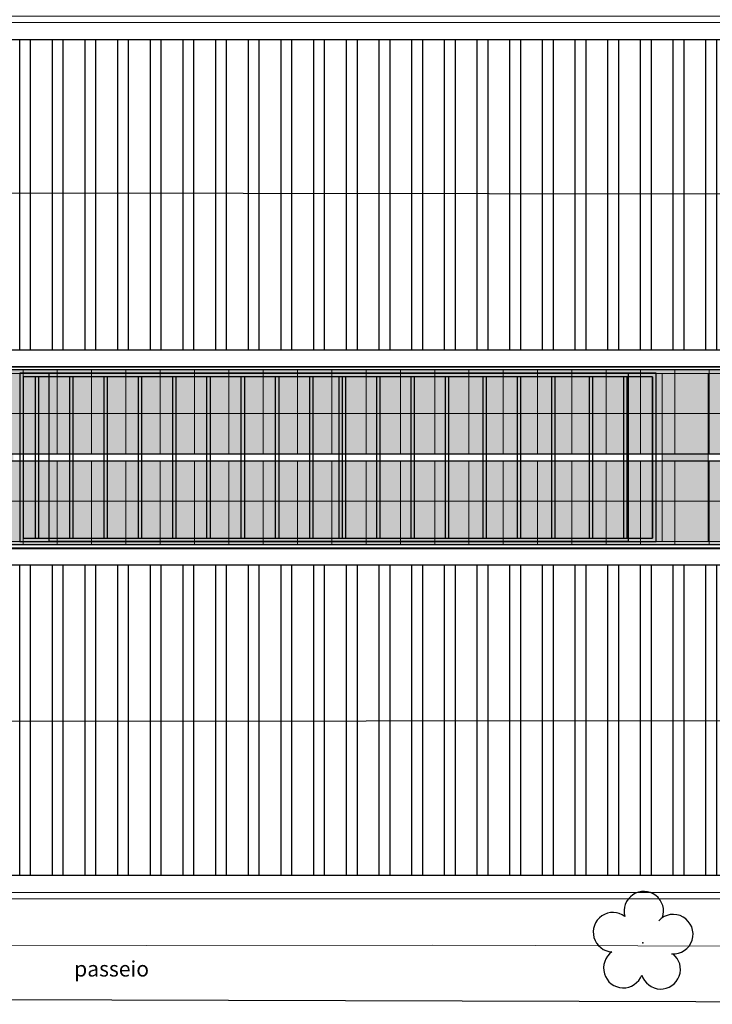
# Model space of a CAD drawing. Units: metres. Extents: x 0 to 786, y -89 to 156.
# Drawn here: x 602 to 622, y 11 to 39 of the extents above; entities that cross this region are included whole.
import ezdxf

# ---------------------------------------------------------------- set-up
doc = ezdxf.new("R2010")
doc.units = ezdxf.units.M
doc.linetypes.add('CONTINU', pattern=[0])
doc.linetypes.add('CONTINUO', pattern=[0])
for name, color, linetype in [('_ARV', 7, 'CONTINUO'), ('_PAREDE', 7, 'CONTINUO'), ('ARQ-cota 75', 1, 'Continuous'), ('arq-HATCH CONC', 252, 'Continuous'), ('ARVORE', 7, 'Continuous'), ('ESTACIONAMENTO', 2, 'CONTINUO'), ('ESTRUTURA', 1, 'Continuous'), ('Estrutura Metálica', 4, 'Continuous'), ('JARDIM', 64, 'CONTINUO'), ('Passeio', 1, 'Continuous'), ('PERGOLA', 8, 'CONTINU'), ('Vermelho', 1, 'Continuous')]:
    doc.layers.add(name, color=color, linetype=linetype)
doc.layers.add('ARQ-Cobertura', color=3, linetype='Continuous', lineweight=0)
doc.layers.add('VIDRO', color=150, linetype='Continuous', lineweight=5)
doc.styles.add('SIMPLEX', font='simplex', dxfattribs={"height": 0.2})
pattern_1 = [(90, (-110.9024, 412.3752), (-0.9525, 2e-16), []), (90, (-110.5849, 412.6927), (-0.9525, 2e-16), [])]

# ---------------------------------------------------------------- blocks, each defined once
blk = doc.blocks.new('SIMB_ARVORE')
at = {"color": 0, "linetype": 'Continuous'}
for centre, start, end in [((-0.545, 0.75), 18.7498, 233.1301), ((0.545, 0.75), 306.8699, 161.2502), ((-0.88, -0.285), 87.0134, 319.1849), ((0.88, -0.285), 234.9262, 89.0037), ((0, -0.925), 162.8241, 17.1759)]:
    blk.add_arc(centre, 0.575, start, end, dxfattribs=at)
at = {"color": 0}
blk.add_point((0, 0), dxfattribs=at)
for tag in ['cota:', 'desc:', 'pto:']:
    blk.add_attdef(tag, (0, 0), '', height=1)
blk = doc.blocks.new('ARVORES')
at = {"layer": 'ARVORE', "color": 102, "lineweight": 5, "rotation": 358.1835973609999}
blk.add_blockref('SIMB_ARVORE', (7378.725, -273.209), dxfattribs=at)
blk = doc.blocks.new('PERGOLA')
at = {"layer": 'PERGOLA'}
for p, q in [((109594.383, -73524.008), (109575.833, -73524.008)), ((109575.833, -73524.008), (109575.833, -73528.908)), ((109594.383, -73528.908), (109594.383, -73524.008)), ((109575.933, -73524.108), (109575.933, -73528.808)), ((109594.283, -73524.108), (109575.933, -73524.108)), ((109575.933, -73528.808), (109575.933, -73524.108)), ((109576.683, -73528.808), (109576.683, -73524.108)), ((109576.783, -73528.808), (109576.783, -73524.108)), ((109577.683, -73528.808), (109577.683, -73524.108)), ((109577.783, -73528.808), (109577.783, -73524.108)), ((109578.783, -73528.808), (109578.783, -73524.108)), ((109578.783, -73528.808), (109578.783, -73524.108)), ((109578.883, -73528.808), (109578.883, -73524.108)), ((109579.783, -73528.808), (109579.783, -73524.108)), ((109579.883, -73528.808), (109579.883, -73524.108)), ((109580.783, -73528.808), (109580.783, -73524.108)), ((109580.883, -73528.808), (109580.883, -73524.108)), ((109581.883, -73528.808), (109581.883, -73524.108)), ((109581.883, -73528.808), (109581.883, -73524.108)), ((109581.983, -73528.808), (109581.983, -73524.108)), ((109582.883, -73528.808), (109582.883, -73524.108)), ((109582.983, -73528.808), (109582.983, -73524.108)), ((109583.883, -73528.808), (109583.883, -73524.108)), ((109583.983, -73528.808), (109583.983, -73524.108)), ((109584.883, -73528.808), (109584.883, -73524.108)), ((109584.983, -73528.808), (109584.983, -73524.108)), ((109585.083, -73528.808), (109585.083, -73524.108)), ((109585.833, -73528.808), (109585.833, -73524.108)), ((109585.933, -73528.808), (109585.933, -73524.108)), ((109586.833, -73528.808), (109586.833, -73524.108)), ((109586.933, -73528.808), (109586.933, -73524.108)), ((109587.833, -73528.808), (109587.833, -73524.108)), ((109587.933, -73528.808), (109587.933, -73524.108)), ((109588.833, -73528.808), (109588.833, -73524.108)), ((109588.933, -73528.808), (109588.933, -73524.108)), ((109589.833, -73528.808), (109589.833, -73524.108)), ((109589.933, -73528.808), (109589.933, -73524.108)), ((109590.833, -73528.808), (109590.833, -73524.108)), ((109590.933, -73528.808), (109590.933, -73524.108)), ((109591.833, -73528.808), (109591.833, -73524.108)), ((109591.933, -73528.808), (109591.933, -73524.108)), ((109592.833, -73528.808), (109592.833, -73524.108)), ((109592.933, -73528.808), (109592.933, -73524.108)), ((109593.833, -73528.808), (109593.833, -73524.108)), ((109593.933, -73528.808), (109593.933, -73524.108)), ((109594.283, -73528.808), (109594.283, -73524.108)), ((109575.833, -73528.908), (109594.383, -73528.908)), ((109575.933, -73528.808), (109594.283, -73528.808))]:
    blk.add_line(p, q, dxfattribs=at)
blk = doc.blocks.new('JARDIMADM')
at = {"layer": 'JARDIM'}
for p, q in [((-2537102.054, 1743335.938), (-2537085.154, 1743335.938)), ((-2537085.154, 1743331.038), (-2537102.054, 1743331.038))]:
    blk.add_line(p, q, dxfattribs=at)
blk.add_lwpolyline([(-2537102.054, 1743331.038), (-2537085.154, 1743331.038), (-2537085.154, 1743335.938), (-2537102.054, 1743335.938)], close=True, dxfattribs=at)
blk = doc.blocks.new('SOCALÇADA')
at = {"layer": 'Passeio', "lineweight": 5, "flags": 128}
blk.add_lwpolyline([(2022.548, 2653.126), (2022.339, 2667.181), (2022.845, 2667.182), (2023.145, 2667.191), (2023.11, 2668.391), (2022.286, 2668.359), (2022.327, 2679.012), (2022.296, 2682.864), (2022.251, 2685.394), (2026.003, 2685.505), (2052.978, 2686.199), (2086.309, 2687.206)], dxfattribs=at)

msp = doc.modelspace()

# ---------------------------------------------------------------- hatches: boundary and pattern name
at = {"layer": 'ARQ-cota 75', "ltscale": 0.02}
h = msp.add_hatch(color=251, dxfattribs=at)
h.paths.add_polyline_path([(600.665, 29.075), (601.665, 29.075), (601.665, 27.8), (600.665, 27.8)])
h.paths.add_polyline_path([(600.665, 26.625), (601.665, 26.625), (601.665, 27.8), (600.665, 27.8)])
h = msp.add_hatch(color=251, dxfattribs=at)
h.paths.add_polyline_path([(601.665, 29.075), (602.665, 29.075), (602.665, 27.8), (601.665, 27.8)])
h.paths.add_polyline_path([(601.665, 26.625), (602.665, 26.625), (602.665, 27.8), (601.665, 27.8)])
h = msp.add_hatch(color=251, dxfattribs=at)
h.paths.add_polyline_path([(602.665, 29.075), (603.665, 29.075), (603.665, 27.8), (602.665, 27.8)])
h.paths.add_polyline_path([(602.665, 26.625), (603.665, 26.625), (603.665, 27.8), (602.665, 27.8)])
h = msp.add_hatch(color=251, dxfattribs=at)
h.paths.add_polyline_path([(603.665, 29.075), (604.665, 29.075), (604.665, 27.8), (603.665, 27.8)])
h.paths.add_polyline_path([(603.665, 26.625), (604.665, 26.625), (604.665, 27.8), (603.665, 27.8)])
h = msp.add_hatch(color=251, dxfattribs=at)
h.paths.add_polyline_path([(604.665, 29.075), (605.665, 29.075), (605.665, 27.8), (604.665, 27.8)])
h.paths.add_polyline_path([(604.665, 26.625), (605.665, 26.625), (605.665, 27.8), (604.665, 27.8)])
h = msp.add_hatch(color=251, dxfattribs=at)
h.paths.add_polyline_path([(605.665, 29.075), (606.665, 29.075), (606.665, 27.8), (605.665, 27.8)])
h.paths.add_polyline_path([(605.665, 26.625), (606.665, 26.625), (606.665, 27.8), (605.665, 27.8)])
h = msp.add_hatch(color=251, dxfattribs=at)
h.paths.add_polyline_path([(606.665, 29.075), (607.665, 29.075), (607.665, 27.8), (606.665, 27.8)])
h.paths.add_polyline_path([(606.665, 26.625), (607.665, 26.625), (607.665, 27.8), (606.665, 27.8)])
h = msp.add_hatch(color=251, dxfattribs=at)
h.paths.add_polyline_path([(607.665, 29.075), (608.665, 29.075), (608.665, 27.8), (607.665, 27.8)])
h.paths.add_polyline_path([(607.665, 26.625), (608.665, 26.625), (608.665, 27.8), (607.665, 27.8)])
h = msp.add_hatch(color=251, dxfattribs=at)
h.paths.add_polyline_path([(608.665, 29.075), (609.665, 29.075), (609.665, 27.8), (608.665, 27.8)])
h.paths.add_polyline_path([(608.665, 26.625), (609.665, 26.625), (609.665, 27.8), (608.665, 27.8)])
h = msp.add_hatch(color=251, dxfattribs=at)
h.paths.add_polyline_path([(609.665, 29.075), (610.665, 29.075), (610.665, 27.8), (609.665, 27.8)])
h.paths.add_polyline_path([(609.665, 26.625), (610.665, 26.625), (610.665, 27.8), (609.665, 27.8)])
h = msp.add_hatch(color=251, dxfattribs=at)
h.paths.add_polyline_path([(610.665, 29.075), (611.665, 29.075), (611.665, 27.8), (610.665, 27.8)])
h.paths.add_polyline_path([(610.665, 26.625), (611.665, 26.625), (611.665, 27.8), (610.665, 27.8)])
h = msp.add_hatch(color=251, dxfattribs=at)
h.paths.add_polyline_path([(611.665, 29.075), (612.665, 29.075), (612.665, 27.8), (611.665, 27.8)])
h.paths.add_polyline_path([(611.665, 26.625), (612.665, 26.625), (612.665, 27.8), (611.665, 27.8)])
h = msp.add_hatch(color=251, dxfattribs=at)
h.paths.add_polyline_path([(612.665, 29.075), (613.665, 29.075), (613.665, 27.8), (612.665, 27.8)])
h.paths.add_polyline_path([(612.665, 26.625), (613.665, 26.625), (613.665, 27.8), (612.665, 27.8)])
h = msp.add_hatch(color=251, dxfattribs=at)
h.paths.add_polyline_path([(613.665, 29.075), (614.665, 29.075), (614.665, 27.8), (613.665, 27.8)])
h.paths.add_polyline_path([(613.665, 26.625), (614.665, 26.625), (614.665, 27.8), (613.665, 27.8)])
h = msp.add_hatch(color=251, dxfattribs=at)
h.paths.add_polyline_path([(614.665, 29.075), (615.665, 29.075), (615.665, 27.8), (614.665, 27.8)])
h.paths.add_polyline_path([(614.665, 26.625), (615.665, 26.625), (615.665, 27.8), (614.665, 27.8)])
h = msp.add_hatch(color=251, dxfattribs=at)
h.paths.add_polyline_path([(615.665, 29.075), (616.665, 29.075), (616.665, 27.8), (615.665, 27.8)])
h.paths.add_polyline_path([(615.665, 26.625), (616.665, 26.625), (616.665, 27.8), (615.665, 27.8)])
h = msp.add_hatch(color=251, dxfattribs=at)
h.paths.add_polyline_path([(616.665, 29.075), (617.665, 29.075), (617.665, 27.8), (616.665, 27.8)])
h.paths.add_polyline_path([(616.665, 26.625), (617.665, 26.625), (617.665, 27.8), (616.665, 27.8)])
h = msp.add_hatch(color=251, dxfattribs=at)
h.paths.add_polyline_path([(617.665, 29.075), (618.665, 29.075), (618.665, 27.8), (617.665, 27.8)])
h.paths.add_polyline_path([(617.665, 26.625), (618.665, 26.625), (618.665, 27.8), (617.665, 27.8)])
h = msp.add_hatch(color=251, dxfattribs=at)
h.paths.add_polyline_path([(618.665, 29.075), (619.665, 29.075), (619.665, 27.8), (618.665, 27.8)])
h.paths.add_polyline_path([(618.665, 26.625), (619.665, 26.625), (619.665, 27.8), (618.665, 27.8)])
h = msp.add_hatch(color=251, dxfattribs=at)
h.paths.add_polyline_path([(619.665, 29.075), (620.665, 29.075), (620.665, 27.8), (619.665, 27.8)])
h.paths.add_polyline_path([(619.665, 26.625), (620.665, 26.625), (620.665, 27.8), (619.665, 27.8)])
h = msp.add_hatch(color=251, dxfattribs=at)
h.paths.add_polyline_path([(620.665, 29.075), (621.665, 29.075), (621.665, 27.8), (620.665, 27.8)])
h.paths.add_polyline_path([(620.665, 26.625), (621.665, 26.625), (621.665, 27.8), (620.665, 27.8)])
h = msp.add_hatch(color=251, dxfattribs=at)
h.paths.add_polyline_path([(621.665, 29.075), (622.665, 29.075), (622.665, 27.8), (621.665, 27.8)])
h.paths.add_polyline_path([(621.665, 26.625), (622.665, 26.625), (622.665, 27.8), (621.665, 27.8)])
h = msp.add_hatch(color=251, dxfattribs=at)
h.paths.add_polyline_path([(600.665, 23.975), (601.665, 23.975), (601.665, 25.25), (600.665, 25.25)])
h.paths.add_polyline_path([(600.665, 26.425), (601.665, 26.425), (601.665, 25.25), (600.665, 25.25)])
h = msp.add_hatch(color=251, dxfattribs=at)
h.paths.add_polyline_path([(601.665, 23.975), (602.665, 23.975), (602.665, 25.25), (601.665, 25.25)])
h.paths.add_polyline_path([(601.665, 26.425), (602.665, 26.425), (602.665, 25.25), (601.665, 25.25)])
h = msp.add_hatch(color=251, dxfattribs=at)
h.paths.add_polyline_path([(602.665, 23.975), (603.665, 23.975), (603.665, 25.25), (602.665, 25.25)])
h.paths.add_polyline_path([(602.665, 26.425), (603.665, 26.425), (603.665, 25.25), (602.665, 25.25)])
h = msp.add_hatch(color=251, dxfattribs=at)
h.paths.add_polyline_path([(603.665, 23.975), (604.665, 23.975), (604.665, 25.25), (603.665, 25.25)])
h.paths.add_polyline_path([(603.665, 26.425), (604.665, 26.425), (604.665, 25.25), (603.665, 25.25)])
h = msp.add_hatch(color=251, dxfattribs=at)
h.paths.add_polyline_path([(604.665, 23.975), (605.665, 23.975), (605.665, 25.25), (604.665, 25.25)])
h.paths.add_polyline_path([(604.665, 26.425), (605.665, 26.425), (605.665, 25.25), (604.665, 25.25)])
h = msp.add_hatch(color=251, dxfattribs=at)
h.paths.add_polyline_path([(605.665, 23.975), (606.665, 23.975), (606.665, 25.25), (605.665, 25.25)])
h.paths.add_polyline_path([(605.665, 26.425), (606.665, 26.425), (606.665, 25.25), (605.665, 25.25)])
h = msp.add_hatch(color=251, dxfattribs=at)
h.paths.add_polyline_path([(606.665, 23.975), (607.665, 23.975), (607.665, 25.25), (606.665, 25.25)])
h.paths.add_polyline_path([(606.665, 26.425), (607.665, 26.425), (607.665, 25.25), (606.665, 25.25)])
h = msp.add_hatch(color=251, dxfattribs=at)
h.paths.add_polyline_path([(607.665, 23.975), (608.665, 23.975), (608.665, 25.25), (607.665, 25.25)])
h.paths.add_polyline_path([(607.665, 26.425), (608.665, 26.425), (608.665, 25.25), (607.665, 25.25)])
h = msp.add_hatch(color=251, dxfattribs=at)
h.paths.add_polyline_path([(608.665, 23.975), (609.665, 23.975), (609.665, 25.25), (608.665, 25.25)])
h.paths.add_polyline_path([(608.665, 26.425), (609.665, 26.425), (609.665, 25.25), (608.665, 25.25)])
h = msp.add_hatch(color=251, dxfattribs=at)
h.paths.add_polyline_path([(609.665, 23.975), (610.665, 23.975), (610.665, 25.25), (609.665, 25.25)])
h.paths.add_polyline_path([(609.665, 26.425), (610.665, 26.425), (610.665, 25.25), (609.665, 25.25)])
h = msp.add_hatch(color=251, dxfattribs=at)
h.paths.add_polyline_path([(610.665, 23.975), (611.665, 23.975), (611.665, 25.25), (610.665, 25.25)])
h.paths.add_polyline_path([(610.665, 26.425), (611.665, 26.425), (611.665, 25.25), (610.665, 25.25)])
h = msp.add_hatch(color=251, dxfattribs=at)
h.paths.add_polyline_path([(611.665, 23.975), (612.665, 23.975), (612.665, 25.25), (611.665, 25.25)])
h.paths.add_polyline_path([(611.665, 26.425), (612.665, 26.425), (612.665, 25.25), (611.665, 25.25)])
h = msp.add_hatch(color=251, dxfattribs=at)
h.paths.add_polyline_path([(612.665, 23.975), (613.665, 23.975), (613.665, 25.25), (612.665, 25.25)])
h.paths.add_polyline_path([(612.665, 26.425), (613.665, 26.425), (613.665, 25.25), (612.665, 25.25)])
h = msp.add_hatch(color=251, dxfattribs=at)
h.paths.add_polyline_path([(613.665, 23.975), (614.665, 23.975), (614.665, 25.25), (613.665, 25.25)])
h.paths.add_polyline_path([(613.665, 26.425), (614.665, 26.425), (614.665, 25.25), (613.665, 25.25)])
h = msp.add_hatch(color=251, dxfattribs=at)
h.paths.add_polyline_path([(614.665, 23.975), (615.665, 23.975), (615.665, 25.25), (614.665, 25.25)])
h.paths.add_polyline_path([(614.665, 26.425), (615.665, 26.425), (615.665, 25.25), (614.665, 25.25)])
h = msp.add_hatch(color=251, dxfattribs=at)
h.paths.add_polyline_path([(615.665, 23.975), (616.665, 23.975), (616.665, 25.25), (615.665, 25.25)])
h.paths.add_polyline_path([(615.665, 26.425), (616.665, 26.425), (616.665, 25.25), (615.665, 25.25)])
h = msp.add_hatch(color=251, dxfattribs=at)
h.paths.add_polyline_path([(616.665, 23.975), (617.665, 23.975), (617.665, 25.25), (616.665, 25.25)])
h.paths.add_polyline_path([(616.665, 26.425), (617.665, 26.425), (617.665, 25.25), (616.665, 25.25)])
h = msp.add_hatch(color=251, dxfattribs=at)
h.paths.add_polyline_path([(617.665, 23.975), (618.665, 23.975), (618.665, 25.25), (617.665, 25.25)])
h.paths.add_polyline_path([(617.665, 26.425), (618.665, 26.425), (618.665, 25.25), (617.665, 25.25)])
h = msp.add_hatch(color=251, dxfattribs=at)
h.paths.add_polyline_path([(618.665, 23.975), (619.665, 23.975), (619.665, 25.25), (618.665, 25.25)])
h.paths.add_polyline_path([(618.665, 26.425), (619.665, 26.425), (619.665, 25.25), (618.665, 25.25)])
h = msp.add_hatch(color=251, dxfattribs=at)
h.paths.add_polyline_path([(619.665, 23.975), (620.665, 23.975), (620.665, 25.25), (619.665, 25.25)])
h.paths.add_polyline_path([(619.665, 26.425), (620.665, 26.425), (620.665, 25.25), (619.665, 25.25)])
h = msp.add_hatch(color=251, dxfattribs=at)
h.paths.add_polyline_path([(620.665, 23.975), (621.665, 23.975), (621.665, 25.25), (620.665, 25.25)])
h.paths.add_polyline_path([(620.665, 26.425), (621.665, 26.425), (621.665, 25.25), (620.665, 25.25)])
h = msp.add_hatch(color=251, dxfattribs=at)
h.paths.add_polyline_path([(621.665, 23.975), (622.665, 23.975), (622.665, 25.25), (621.665, 25.25)])
h.paths.add_polyline_path([(621.665, 26.425), (622.665, 26.425), (622.665, 25.25), (621.665, 25.25)])
at = {"layer": 'arq-HATCH CONC'}
h = msp.add_hatch(color=256, dxfattribs=at)
h.dxf.hatch_style = 1
h.paths.add_polyline_path([(525.148, 120.771), (526.488, 120.771), (526.488, 115.871), (525.148, 115.871)])
h.paths.add_polyline_path([(548.948, 120.771), (550.288, 120.771), (550.288, 115.871), (548.948, 115.871)])
h.paths.add_polyline_path([(571.148, 120.771), (572.488, 120.771), (572.488, 115.871), (571.148, 115.871)])
h.paths.add_polyline_path([(577.748, 120.771), (579.088, 120.771), (579.088, 115.871), (577.748, 115.871)])
h.paths.add_polyline_path([(585.138, 120.771), (587.788, 120.771), (587.788, 115.871), (585.138, 115.871)])
h.paths.add_polyline_path([(572.668, 115.691), (577.568, 115.691), (577.568, 114.351), (572.668, 114.351)])
h.paths.add_polyline_path([(572.668, 97.791), (577.568, 97.791), (577.568, 95.451), (572.668, 95.451)])
h.paths.add_polyline_path([(572.668, 79.991), (577.568, 79.991), (577.568, 76.851), (572.668, 76.851)])
h.paths.add_polyline_path([(572.668, 59.591), (577.568, 59.591), (577.568, 58.251), (572.668, 58.251)])
h.paths.add_polyline_path([(572.668, 41.691), (577.568, 41.691), (577.568, 39.351), (572.668, 39.351)])
h.paths.add_polyline_path([(565.048, 28.971), (567.388, 28.971), (567.388, 24.071), (565.048, 24.071)])
h.paths.add_polyline_path([(554.048, 28.971), (555.388, 28.971), (555.388, 24.071), (554.048, 24.071)])
h.paths.add_polyline_path([(582.848, 28.971), (585.188, 28.971), (585.188, 24.071), (582.848, 24.071)])
h.paths.add_polyline_path([(600.048, 28.971), (601.388, 28.971), (601.388, 24.071), (600.048, 24.071)])
h.paths.add_polyline_path([(620.298, 28.971), (621.638, 28.971), (621.638, 24.071), (620.298, 24.071)])
h.paths.add_polyline_path([(638.948, 28.971), (640.328, 28.971), (640.328, 24.071), (638.948, 24.071)])
h.paths.add_polyline_path([(587.948, 90.171), (590.288, 90.171), (590.288, 85.271), (587.948, 85.271)])
h.paths.add_polyline_path([(610.148, 90.171), (611.488, 90.171), (611.488, 85.271), (610.148, 85.271)])
h.paths.add_polyline_path([(631.348, 90.171), (633.688, 90.171), (633.688, 85.271), (631.348, 85.271)])
h.paths.add_polyline_path([(649.148, 90.171), (651.488, 90.171), (651.488, 85.271), (649.148, 85.271)])
h.paths.add_polyline_path([(671.348, 90.171), (672.638, 90.171), (672.638, 85.271), (671.348, 85.271)])
h.paths.add_polyline_path([(689.948, 90.171), (692.747, 90.171), (692.747, 85.271), (689.948, 85.271)])
h.paths.add_polyline_path([(638.968, 102.891), (643.868, 102.891), (643.868, 100.551), (638.968, 100.551)])
h.paths.add_polyline_path([(638.968, 119.891), (643.868, 119.891), (643.868, 118.551), (638.968, 118.551)])
h.paths.add_polyline_path([(638.968, 138.169), (643.868, 138.169), (643.868, 136.251), (638.968, 136.251)])
at = {"layer": 'Vermelho'}
h = msp.add_hatch(dxfattribs=at)
h.set_pattern_fill('ANSI32', color=256, scale=0.1, angle=45)
h.set_pattern_definition(pattern_1)
h.paths.add_polyline_path([(525.548, 38.691), (566.888, 38.691), (566.888, 29.651), (525.548, 29.651)])
h.paths.add_polyline_path([(525.548, 28.971), (541.388, 28.953), (541.388, 24.053), (525.548, 24.071)])
h.paths.add_polyline_path([(525.548, 23.391), (639.828, 23.391), (639.828, 14.351), (525.548, 14.351)])
h = msp.add_hatch(dxfattribs=at)
h.set_pattern_fill('ANSI32', color=256, scale=0.1, angle=45)
h.set_pattern_definition(pattern_1)
h.paths.add_polyline_path([(583.348, 38.691), (639.828, 38.691), (639.828, 29.651), (583.348, 29.651)])

# ---------------------------------------------------------------- linework, layer by layer
at = {"layer": 'ARQ-Cobertura'}
for p, q in [((582.848, 29.151), (640.328, 29.151)), ((582.848, 28.971), (638.768, 28.971)), ((620.118, 24.071), (620.118, 28.971)), ((620.298, 24.071), (620.298, 28.971)), ((621.638, 24.071), (621.638, 28.971)), ((640.328, 23.891), (525.048, 23.891)), ((638.768, 24.071), (582.848, 24.071))]:
    msp.add_line(p, q, dxfattribs=at)
for points in [[(633.668, 75.051), (587.788, 75.051), (587.788, 39.191), (640.328, 39.191), (640.328, 29.151)], [(587.968, 39.371), (640.508, 39.371), (640.508, 13.671), (524.868, 13.67)], [(640.328, 23.891), (640.328, 13.851), (525.048, 13.85)]]:
    msp.add_lwpolyline(points, dxfattribs=at)
at = {"layer": 'ESTACIONAMENTO', "linetype": 'Continuous'}
msp.add_lwpolyline([(645.126, 10.595), (580.402, 10.786), (580.236, 10.786)], dxfattribs=at)
msp.add_lwpolyline([(645.126, 10.595), (580.402, 10.786), (580.236, 10.786)], dxfattribs=at)
at = {"layer": 'ESTACIONAMENTO', "linetype": 'Continuous', "lineweight": 20}
msp.add_lwpolyline([(645.126, 10.595), (580.402, 10.786), (580.236, 10.786)], dxfattribs=at)
msp.add_lwpolyline([(645.126, 10.595), (580.402, 10.786), (580.236, 10.786)], dxfattribs=at)
at = {"layer": 'ESTRUTURA'}
for p, q in [((583.348, 34.261), (639.828, 34.172)), ((525.548, 18.781), (639.828, 18.871))]:
    msp.add_line(p, q, dxfattribs=at)
for points in [[(583.348, 38.691), (639.828, 38.691), (639.828, 29.651), (583.348, 29.651)], [(525.548, 23.391), (639.828, 23.391), (639.828, 14.351), (525.548, 14.351)]]:
    msp.add_lwpolyline(points, close=True, dxfattribs=at)
at = {"layer": 'Estrutura Metálica', "ltscale": 0.02}
for p, q in [((585.64, 26.625), (638.591, 26.625)), ((585.64, 26.425), (638.591, 26.425))]:
    msp.add_line(p, q, dxfattribs=at)
for points in [[(585.64, 29.175), (638.591, 29.175), (638.591, 29.075), (585.64, 29.075)], [(585.64, 23.875), (638.591, 23.875), (638.591, 23.975), (585.64, 23.975)]]:
    msp.add_lwpolyline(points, close=True, dxfattribs=at)
at = {"layer": 'VIDRO', "ltscale": 0.02}
for points in [[(600.665, 29.075), (601.665, 29.075), (601.665, 27.8), (600.665, 27.8)], [(601.665, 29.075), (602.665, 29.075), (602.665, 27.8), (601.665, 27.8)], [(602.665, 29.075), (603.665, 29.075), (603.665, 27.8), (602.665, 27.8)], [(603.665, 29.075), (604.665, 29.075), (604.665, 27.8), (603.665, 27.8)], [(604.665, 29.075), (605.665, 29.075), (605.665, 27.8), (604.665, 27.8)], [(605.665, 29.075), (606.665, 29.075), (606.665, 27.8), (605.665, 27.8)], [(606.665, 29.075), (607.665, 29.075), (607.665, 27.8), (606.665, 27.8)], [(607.665, 29.075), (608.665, 29.075), (608.665, 27.8), (607.665, 27.8)], [(608.665, 29.075), (609.665, 29.075), (609.665, 27.8), (608.665, 27.8)], [(609.665, 29.075), (610.665, 29.075), (610.665, 27.8), (609.665, 27.8)], [(610.665, 29.075), (611.665, 29.075), (611.665, 27.8), (610.665, 27.8)], [(611.665, 29.075), (612.665, 29.075), (612.665, 27.8), (611.665, 27.8)], [(612.665, 29.075), (613.665, 29.075), (613.665, 27.8), (612.665, 27.8)], [(613.665, 29.075), (614.665, 29.075), (614.665, 27.8), (613.665, 27.8)], [(614.665, 29.075), (615.665, 29.075), (615.665, 27.8), (614.665, 27.8)], [(615.665, 29.075), (616.665, 29.075), (616.665, 27.8), (615.665, 27.8)], [(616.665, 29.075), (617.665, 29.075), (617.665, 27.8), (616.665, 27.8)], [(617.665, 29.075), (618.665, 29.075), (618.665, 27.8), (617.665, 27.8)], [(618.665, 29.075), (619.665, 29.075), (619.665, 27.8), (618.665, 27.8)], [(619.665, 29.075), (620.665, 29.075), (620.665, 27.8), (619.665, 27.8)], [(620.665, 29.075), (621.665, 29.075), (621.665, 27.8), (620.665, 27.8)], [(621.665, 29.075), (622.665, 29.075), (622.665, 27.8), (621.665, 27.8)], [(600.665, 26.625), (601.665, 26.625), (601.665, 27.8), (600.665, 27.8)], [(601.665, 26.625), (602.665, 26.625), (602.665, 27.8), (601.665, 27.8)], [(602.665, 26.625), (603.665, 26.625), (603.665, 27.8), (602.665, 27.8)], [(603.665, 26.625), (604.665, 26.625), (604.665, 27.8), (603.665, 27.8)], [(604.665, 26.625), (605.665, 26.625), (605.665, 27.8), (604.665, 27.8)], [(605.665, 26.625), (606.665, 26.625), (606.665, 27.8), (605.665, 27.8)], [(606.665, 26.625), (607.665, 26.625), (607.665, 27.8), (606.665, 27.8)], [(607.665, 26.625), (608.665, 26.625), (608.665, 27.8), (607.665, 27.8)], [(608.665, 26.625), (609.665, 26.625), (609.665, 27.8), (608.665, 27.8)], [(609.665, 26.625), (610.665, 26.625), (610.665, 27.8), (609.665, 27.8)], [(610.665, 26.625), (611.665, 26.625), (611.665, 27.8), (610.665, 27.8)], [(611.665, 26.625), (612.665, 26.625), (612.665, 27.8), (611.665, 27.8)], [(612.665, 26.625), (613.665, 26.625), (613.665, 27.8), (612.665, 27.8)], [(613.665, 26.625), (614.665, 26.625), (614.665, 27.8), (613.665, 27.8)], [(614.665, 26.625), (615.665, 26.625), (615.665, 27.8), (614.665, 27.8)], [(615.665, 26.625), (616.665, 26.625), (616.665, 27.8), (615.665, 27.8)], [(616.665, 26.625), (617.665, 26.625), (617.665, 27.8), (616.665, 27.8)], [(617.665, 26.625), (618.665, 26.625), (618.665, 27.8), (617.665, 27.8)], [(618.665, 26.625), (619.665, 26.625), (619.665, 27.8), (618.665, 27.8)], [(619.665, 26.625), (620.665, 26.625), (620.665, 27.8), (619.665, 27.8)], [(620.665, 26.625), (621.665, 26.625), (621.665, 27.8), (620.665, 27.8)], [(621.665, 26.625), (622.665, 26.625), (622.665, 27.8), (621.665, 27.8)], [(600.665, 26.425), (601.665, 26.425), (601.665, 25.25), (600.665, 25.25)], [(601.665, 26.425), (602.665, 26.425), (602.665, 25.25), (601.665, 25.25)], [(602.665, 26.425), (603.665, 26.425), (603.665, 25.25), (602.665, 25.25)], [(603.665, 26.425), (604.665, 26.425), (604.665, 25.25), (603.665, 25.25)], [(604.665, 26.425), (605.665, 26.425), (605.665, 25.25), (604.665, 25.25)], [(605.665, 26.425), (606.665, 26.425), (606.665, 25.25), (605.665, 25.25)], [(606.665, 26.425), (607.665, 26.425), (607.665, 25.25), (606.665, 25.25)], [(607.665, 26.425), (608.665, 26.425), (608.665, 25.25), (607.665, 25.25)], [(608.665, 26.425), (609.665, 26.425), (609.665, 25.25), (608.665, 25.25)], [(609.665, 26.425), (610.665, 26.425), (610.665, 25.25), (609.665, 25.25)], [(610.665, 26.425), (611.665, 26.425), (611.665, 25.25), (610.665, 25.25)], [(611.665, 26.425), (612.665, 26.425), (612.665, 25.25), (611.665, 25.25)], [(612.665, 26.425), (613.665, 26.425), (613.665, 25.25), (612.665, 25.25)], [(613.665, 26.425), (614.665, 26.425), (614.665, 25.25), (613.665, 25.25)], [(614.665, 26.425), (615.665, 26.425), (615.665, 25.25), (614.665, 25.25)], [(615.665, 26.425), (616.665, 26.425), (616.665, 25.25), (615.665, 25.25)], [(616.665, 26.425), (617.665, 26.425), (617.665, 25.25), (616.665, 25.25)], [(617.665, 26.425), (618.665, 26.425), (618.665, 25.25), (617.665, 25.25)], [(618.665, 26.425), (619.665, 26.425), (619.665, 25.25), (618.665, 25.25)], [(619.665, 26.425), (620.665, 26.425), (620.665, 25.25), (619.665, 25.25)], [(620.665, 26.425), (621.665, 26.425), (621.665, 25.25), (620.665, 25.25)], [(621.665, 26.425), (622.665, 26.425), (622.665, 25.25), (621.665, 25.25)], [(600.665, 23.975), (601.665, 23.975), (601.665, 25.25), (600.665, 25.25)], [(601.665, 23.975), (602.665, 23.975), (602.665, 25.25), (601.665, 25.25)], [(602.665, 23.975), (603.665, 23.975), (603.665, 25.25), (602.665, 25.25)], [(603.665, 23.975), (604.665, 23.975), (604.665, 25.25), (603.665, 25.25)], [(604.665, 23.975), (605.665, 23.975), (605.665, 25.25), (604.665, 25.25)], [(605.665, 23.975), (606.665, 23.975), (606.665, 25.25), (605.665, 25.25)], [(606.665, 23.975), (607.665, 23.975), (607.665, 25.25), (606.665, 25.25)], [(607.665, 23.975), (608.665, 23.975), (608.665, 25.25), (607.665, 25.25)], [(608.665, 23.975), (609.665, 23.975), (609.665, 25.25), (608.665, 25.25)], [(609.665, 23.975), (610.665, 23.975), (610.665, 25.25), (609.665, 25.25)], [(610.665, 23.975), (611.665, 23.975), (611.665, 25.25), (610.665, 25.25)], [(611.665, 23.975), (612.665, 23.975), (612.665, 25.25), (611.665, 25.25)], [(612.665, 23.975), (613.665, 23.975), (613.665, 25.25), (612.665, 25.25)], [(613.665, 23.975), (614.665, 23.975), (614.665, 25.25), (613.665, 25.25)], [(614.665, 23.975), (615.665, 23.975), (615.665, 25.25), (614.665, 25.25)], [(615.665, 23.975), (616.665, 23.975), (616.665, 25.25), (615.665, 25.25)], [(616.665, 23.975), (617.665, 23.975), (617.665, 25.25), (616.665, 25.25)], [(617.665, 23.975), (618.665, 23.975), (618.665, 25.25), (617.665, 25.25)], [(618.665, 23.975), (619.665, 23.975), (619.665, 25.25), (618.665, 25.25)], [(619.665, 23.975), (620.665, 23.975), (620.665, 25.25), (619.665, 25.25)], [(620.665, 23.975), (621.665, 23.975), (621.665, 25.25), (620.665, 25.25)], [(621.665, 23.975), (622.665, 23.975), (622.665, 25.25), (621.665, 25.25)]]:
    msp.add_lwpolyline(points, close=True, dxfattribs=at)

# ---------------------------------------------------------------- block references
at = {"rotation": 178.3342969040864}
msp.add_blockref('SOCALÇADA', (2743.782, 2637.705), dxfattribs=at)
at = {"layer": '_ARV', "linetype": 'Continuous', "lineweight": 5, "rotation": 180}
msp.add_blockref('ARVORES', (7998.457, -260.827), dxfattribs=at)
at = {"layer": 'ARQ-Cobertura', "rotation": 180}
msp.add_blockref('JARDIMADM', (-2536482.736, 1743360.013), dxfattribs=at)
at = {"layer": 'ARQ-cota 75', "color": 251, "ltscale": 0.02, "zscale": 25.4, "rotation": 180}
msp.add_blockref('PERGOLA', (110195.951, -73499.936), dxfattribs=at)

# ---------------------------------------------------------------- texts
at = {"layer": '_PAREDE', "color": 1, "style": 'SIMPLEX'}
msp.add_text('passeio', height=0.45, rotation=0, dxfattribs=at).set_placement((603.157, 11.404))

doc.saveas('drawing.dxf')
